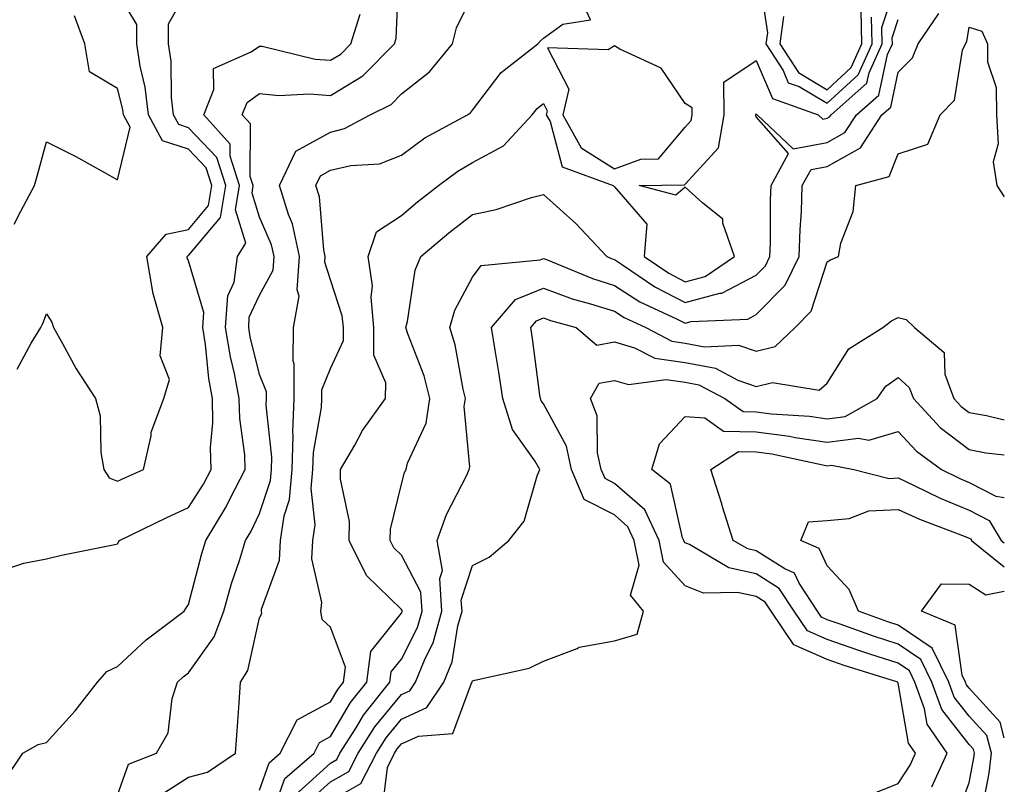
# Model space of a CAD drawing. Units: inches. Extents: x 1010723 to 1013363, y 7245098 to 7247738.
# Drawn here: x 1013224 to 1013363, y 7245428 to 7245535 of the extents above; entities that cross this region are included whole.
import ezdxf

# ---------------------------------------------------------------- set-up
doc = ezdxf.new("R2010")
doc.units = ezdxf.units.IN
doc.header["$MEASUREMENT"] = 0
doc.layers.add('Contour_10107245', color=7, linetype='Continuous', true_color=0x245687)

msp = doc.modelspace()

# ---------------------------------------------------------------- linework, layer by layer
at = {"layer": 'Contour_10107245'}
for points in [[(1013238.05, 7245425.99, 2963), (1013239.58, 7245430.39, 2963), (1013243.53, 7245431.92, 2963), (1013245.16, 7245434.81, 2963), (1013245.75, 7245439.62, 2963), (1013246.48, 7245441.92, 2963), (1013247.29, 7245442.68, 2963), (1013248.05, 7245443.27, 2963), (1013251.65, 7245448.32, 2963), (1013253.01, 7245451.92, 2963), (1013254.12, 7245455.85, 2963), (1013255.22, 7245459.09, 2963), (1013256.09, 7245461.92, 2963), (1013256.83, 7245463.14, 2963), (1013258.05, 7245465.69, 2963), (1013259.59, 7245470.38, 2963), (1013259.74, 7245471.92, 2963), (1013259.79, 7245473.66, 2963), (1013258.97, 7245481, 2963), (1013259.01, 7245481.92, 2963), (1013259.01, 7245482.88, 2963), (1013258.05, 7245485.31, 2963), (1013256.72, 7245490.59, 2963), (1013256.52, 7245491.92, 2963), (1013256.6, 7245493.37, 2963), (1013258.05, 7245496.46, 2963), (1013259.96, 7245500.01, 2963), (1013260.1, 7245501.92, 2963), (1013259.73, 7245503.6, 2963), (1013258.05, 7245507.48, 2963), (1013256.99, 7245510.86, 2963), (1013257.16, 7245511.92, 2963), (1013256.75, 7245513.22, 2963), (1013256.76, 7245520.63, 2963), (1013255.61, 7245521.92, 2963), (1013256.31, 7245523.66, 2963), (1013258.05, 7245524.93, 2963), (1013260.76, 7245524.63, 2963), (1013265.1, 7245524.87, 2963), (1013268.05, 7245524.63, 2963), (1013272.59, 7245527.38, 2963), (1013277.07, 7245531.92, 2963), (1013277.31, 7245532.66, 2963), (1013277.66, 7245541.53, 2963)], [(1013260.01, 7245423.88, 2960), (1013261.59, 7245428.38, 2960), (1013265.74, 7245431.92, 2960), (1013266.52, 7245433.45, 2960), (1013268.05, 7245434.28, 2960), (1013270.88, 7245439.09, 2960), (1013273.16, 7245441.92, 2960), (1013273.72, 7245446.25, 2960), (1013278.05, 7245451.68, 2960), (1013278.13, 7245451.84, 2960), (1013278.16, 7245451.92, 2960), (1013278.15, 7245452.02, 2960), (1013278.05, 7245452.2, 2960), (1013273.11, 7245456.98, 2960), (1013270.69, 7245461.92, 2960), (1013270.73, 7245464.6, 2960), (1013269.44, 7245470.53, 2960), (1013269.47, 7245471.92, 2960), (1013271.47, 7245475.34, 2960), (1013272.58, 7245477.39, 2960), (1013275.79, 7245481.92, 2960), (1013275.83, 7245484.14, 2960), (1013274.14, 7245488.01, 2960), (1013274.16, 7245491.92, 2960), (1013273.77, 7245496.2, 2960), (1013273.95, 7245497.82, 2960), (1013273.36, 7245501.92, 2960), (1013274.55, 7245505.42, 2960), (1013278.05, 7245507.71, 2960), (1013280.33, 7245509.64, 2960), (1013283.29, 7245511.92, 2960), (1013285.99, 7245513.98, 2960), (1013288.05, 7245515.19, 2960), (1013292.42, 7245517.55, 2960), (1013296.47, 7245521.92, 2960), (1013297.18, 7245522.79, 2960), (1013298.05, 7245523.52, 2960), (1013298.6, 7245522.47, 2960), (1013298.46, 7245521.92, 2960), (1013298.99, 7245520.98, 2960), (1013300.68, 7245514.55, 2960), (1013307.87, 7245511.92, 2960), (1013307.97, 7245511.84, 2960), (1013308.05, 7245511.75, 2960), (1013312.64, 7245506.51, 2960), (1013312.27, 7245501.92, 2960), (1013315.71, 7245499.58, 2960), (1013318.05, 7245498.37, 2960), (1013320.84, 7245499.13, 2960), (1013324.99, 7245501.92, 2960), (1013323.32, 7245506.65, 2960), (1013323.33, 7245507.2, 2960), (1013320.45, 7245509.52, 2960), (1013318.05, 7245511.69, 2960), (1013316.71, 7245510.58, 2960), (1013311.53, 7245511.92, 2960), (1013317.94, 7245512.03, 2960), (1013318.05, 7245512.15, 2960), (1013322.71, 7245517.26, 2960), (1013323.51, 7245521.92, 2960), (1013323.47, 7245526.5, 2960), (1013328.05, 7245529.56, 2960), (1013330.33, 7245524.2, 2960), (1013336.78, 7245521.92, 2960), (1013337.43, 7245521.3, 2960), (1013338.05, 7245521.42, 2960), (1013338.37, 7245521.6, 2960), (1013338.58, 7245521.92, 2960), (1013343.62, 7245526.35, 2960), (1013343.94, 7245527.81, 2960), (1013345.79, 7245531.92, 2960), (1013345.75, 7245534.22, 2960), (1013348.05, 7245541.21, 2960)], [(1013328.41, 7245541.56, 2961), (1013329.61, 7245533.48, 2961), (1013329.39, 7245531.92, 2961), (1013331.84, 7245528.13, 2961), (1013332.56, 7245526.43, 2961), (1013334.07, 7245525.9, 2961), (1013338.05, 7245523.53, 2961), (1013342.41, 7245527.56, 2961), (1013344.37, 7245531.92, 2961), (1013344.28, 7245535.69, 2961)], [(1013222.15, 7245457.82, 2965), (1013224.82, 7245458.69, 2965), (1013228.05, 7245459.31, 2965), (1013230.12, 7245459.85, 2965), (1013237.42, 7245461.29, 2965), (1013238.05, 7245461.43, 2965), (1013238.2, 7245461.77, 2965), (1013238.3, 7245461.92, 2965), (1013244.87, 7245465.1, 2965), (1013248.05, 7245466.55, 2965), (1013250.14, 7245469.83, 2965), (1013251.22, 7245471.92, 2965), (1013251.15, 7245475.02, 2965), (1013251.48, 7245478.49, 2965), (1013251.41, 7245481.92, 2965), (1013250.88, 7245484.75, 2965), (1013250.42, 7245489.55, 2965), (1013250.04, 7245491.92, 2965), (1013250.18, 7245494.05, 2965), (1013248.05, 7245501.32, 2965), (1013247.86, 7245501.73, 2965), (1013247.83, 7245501.92, 2965), (1013247.93, 7245502.04, 2965), (1013248.05, 7245502.07, 2965), (1013252.54, 7245507.43, 2965), (1013253.28, 7245511.92, 2965), (1013252.01, 7245515.88, 2965), (1013248.05, 7245520.08, 2965), (1013246.66, 7245520.53, 2965), (1013245.92, 7245521.92, 2965), (1013245.64, 7245524.33, 2965), (1013245.59, 7245529.46, 2965), (1013245.23, 7245531.92, 2965), (1013245.22, 7245534.75, 2965), (1013248.05, 7245539.71, 2965)], [(1013223.91, 7245486.06, 2966), (1013225.85, 7245489.72, 2966), (1013227.24, 7245491.92, 2966), (1013227.49, 7245492.48, 2966), (1013228.05, 7245493.84, 2966), (1013228.8, 7245492.67, 2966), (1013229.03, 7245491.92, 2966), (1013230.3, 7245489.67, 2966), (1013232.22, 7245486.09, 2966), (1013234.91, 7245481.92, 2966), (1013235.59, 7245479.46, 2966), (1013235.66, 7245474.31, 2966), (1013236.09, 7245471.92, 2966), (1013236.87, 7245470.74, 2966), (1013238.05, 7245470.27, 2966), (1013239.17, 7245470.8, 2966), (1013241.71, 7245471.92, 2966), (1013242.78, 7245476.65, 2966), (1013242.79, 7245477.18, 2966), (1013244.55, 7245481.92, 2966), (1013245.37, 7245484.6, 2966), (1013244.06, 7245487.93, 2966), (1013244.42, 7245491.92, 2966), (1013243.01, 7245496.88, 2966), (1013243.02, 7245496.95, 2966), (1013242.17, 7245501.92, 2966), (1013244.87, 7245505.1, 2966), (1013248.05, 7245505.72, 2966), (1013250.87, 7245509.1, 2966), (1013251.34, 7245511.92, 2966), (1013250.54, 7245514.41, 2966), (1013248.05, 7245517.06, 2966), (1013244.37, 7245518.24, 2966), (1013242.4, 7245521.92, 2966), (1013241.95, 7245525.82, 2966), (1013241.21, 7245528.76, 2966), (1013240.75, 7245531.92, 2966), (1013240.74, 7245534.61, 2966), (1013238.05, 7245539.2, 2966)], [(1013243.99, 7245425.98, 2962), (1013248.05, 7245428.53, 2962), (1013250.71, 7245429.26, 2962), (1013254.67, 7245431.92, 2962), (1013254.91, 7245435.06, 2962), (1013255.17, 7245439.04, 2962), (1013255.37, 7245441.92, 2962), (1013256.4, 7245443.57, 2962), (1013258.05, 7245450.99, 2962), (1013258.37, 7245451.6, 2962), (1013258.31, 7245451.92, 2962), (1013258.34, 7245452.21, 2962), (1013260.86, 7245459.11, 2962), (1013261.02, 7245461.92, 2962), (1013261.51, 7245465.38, 2962), (1013262.27, 7245467.7, 2962), (1013262.66, 7245471.92, 2962), (1013262.8, 7245476.67, 2962), (1013262.74, 7245477.23, 2962), (1013262.91, 7245481.92, 2962), (1013262.93, 7245486.8, 2962), (1013262.78, 7245487.19, 2962), (1013262.82, 7245491.92, 2962), (1013263.65, 7245496.32, 2962), (1013263.35, 7245497.22, 2962), (1013263.7, 7245501.92, 2962), (1013262.69, 7245506.56, 2962), (1013262.13, 7245507.84, 2962), (1013260.85, 7245511.92, 2962), (1013263.18, 7245516.79, 2962), (1013268.05, 7245519.48, 2962), (1013270.01, 7245519.96, 2962), (1013273.66, 7245521.92, 2962), (1013276.59, 7245523.38, 2962), (1013278.05, 7245524.88, 2962), (1013282.01, 7245527.96, 2962), (1013285.26, 7245531.92, 2962), (1013285.79, 7245534.18, 2962), (1013288.05, 7245538.76, 2962)], [(1013258.05, 7245426.73, 2961), (1013259.4, 7245430.57, 2961), (1013260.97, 7245431.92, 2961), (1013263.35, 7245436.62, 2961), (1013268.05, 7245439.16, 2961), (1013269.08, 7245440.89, 2961), (1013269.9, 7245441.92, 2961), (1013270.18, 7245444.05, 2961), (1013268.05, 7245449.7, 2961), (1013266.89, 7245450.76, 2961), (1013266.69, 7245451.92, 2961), (1013266.82, 7245453.15, 2961), (1013265.43, 7245459.3, 2961), (1013265.58, 7245461.92, 2961), (1013265.88, 7245464.09, 2961), (1013265.34, 7245469.21, 2961), (1013265.58, 7245471.92, 2961), (1013265.65, 7245474.32, 2961), (1013266.78, 7245480.65, 2961), (1013266.83, 7245481.92, 2961), (1013266.84, 7245483.13, 2961), (1013268.05, 7245486.16, 2961), (1013269.86, 7245490.11, 2961), (1013269.87, 7245491.92, 2961), (1013269.71, 7245493.58, 2961), (1013268.05, 7245498.65, 2961), (1013267.25, 7245501.12, 2961), (1013267.31, 7245501.92, 2961), (1013267.1, 7245502.87, 2961), (1013266.49, 7245510.36, 2961), (1013266, 7245511.92, 2961), (1013266.66, 7245513.31, 2961), (1013268.05, 7245514.08, 2961), (1013270.89, 7245514.76, 2961), (1013274.96, 7245515.01, 2961), (1013278.05, 7245516.23, 2961), (1013281.33, 7245518.64, 2961), (1013287.37, 7245521.92, 2961), (1013287.77, 7245522.2, 2961), (1013288.05, 7245522.57, 2961), (1013292.12, 7245527.85, 2961), (1013297.27, 7245531.92, 2961), (1013297.62, 7245532.35, 2961), (1013298.05, 7245532.71, 2961), (1013300.8, 7245534.67, 2961), (1013304.69, 7245535.28, 2961), (1013303.67, 7245537.55, 2961)], [(1013264.92, 7245425.05, 2958), (1013268.05, 7245427.87, 2958), (1013270.62, 7245429.35, 2958), (1013271.95, 7245431.92, 2958), (1013274.31, 7245435.66, 2958), (1013278.05, 7245440.19, 2958), (1013279.24, 7245440.73, 2958), (1013280.03, 7245441.92, 2958), (1013281.38, 7245445.25, 2958), (1013282.5, 7245447.47, 2958), (1013283.76, 7245451.92, 2958), (1013283.44, 7245456.53, 2958), (1013283.82, 7245457.69, 2958), (1013283.08, 7245461.92, 2958), (1013284.38, 7245465.59, 2958), (1013287.25, 7245471.12, 2958), (1013287.61, 7245471.92, 2958), (1013287.7, 7245472.27, 2958), (1013286.9, 7245480.77, 2958), (1013287.07, 7245481.92, 2958), (1013286.73, 7245483.24, 2958), (1013285.63, 7245489.5, 2958), (1013284.87, 7245491.92, 2958), (1013285.58, 7245494.39, 2958), (1013288.05, 7245499, 2958), (1013289.29, 7245500.68, 2958), (1013297.59, 7245501.46, 2958), (1013298.05, 7245501.66, 2958), (1013298.47, 7245501.5, 2958), (1013304.96, 7245498.83, 2958), (1013308.05, 7245497.86, 2958), (1013311.66, 7245495.53, 2958), (1013316.8, 7245493.17, 2958), (1013318.05, 7245492.53, 2958), (1013318.89, 7245492.76, 2958), (1013326.86, 7245493.11, 2958), (1013328.05, 7245493.74, 2958), (1013332.1, 7245497.87, 2958), (1013334.1, 7245501.92, 2958), (1013334.23, 7245505.74, 2958), (1013334.4, 7245508.27, 2958), (1013334.52, 7245511.92, 2958), (1013335.76, 7245514.21, 2958), (1013338.05, 7245514.63, 2958), (1013342.73, 7245517.24, 2958), (1013345.76, 7245521.92, 2958), (1013346.99, 7245522.98, 2958), (1013348.05, 7245527.93, 2958), (1013350.05, 7245529.92, 2958), (1013350.86, 7245531.92, 2958), (1013353.77, 7245536.2, 2958)], [(1013331.9, 7245535.77, 2962), (1013331.35, 7245531.92, 2962), (1013333.98, 7245527.85, 2962), (1013338.05, 7245525.44, 2962), (1013341.42, 7245528.55, 2962), (1013342.94, 7245531.92, 2962), (1013342.83, 7245536.7, 2962)], [(1013222.03, 7245427.94, 2964), (1013224.69, 7245431.92, 2964), (1013226.84, 7245433.13, 2964), (1013228.05, 7245433.41, 2964), (1013232.08, 7245437.89, 2964), (1013235.21, 7245441.92, 2964), (1013236.51, 7245443.46, 2964), (1013238.05, 7245444.13, 2964), (1013242.08, 7245447.89, 2964), (1013247.44, 7245451.92, 2964), (1013247.65, 7245452.32, 2964), (1013248.05, 7245452.9, 2964), (1013249.9, 7245460.07, 2964), (1013250.46, 7245461.92, 2964), (1013253.33, 7245466.64, 2964), (1013253.84, 7245467.71, 2964), (1013256.02, 7245471.92, 2964), (1013255.97, 7245474, 2964), (1013255.25, 7245479.12, 2964), (1013255.19, 7245481.92, 2964), (1013254.53, 7245485.44, 2964), (1013253.94, 7245487.81, 2964), (1013253.27, 7245491.92, 2964), (1013253.56, 7245496.41, 2964), (1013254.46, 7245498.33, 2964), (1013254.95, 7245501.92, 2964), (1013256.14, 7245503.83, 2964), (1013254.66, 7245508.53, 2964), (1013255.23, 7245511.92, 2964), (1013253.9, 7245516.07, 2964), (1013253.9, 7245517.77, 2964), (1013250.19, 7245521.92, 2964), (1013251.61, 7245525.48, 2964), (1013251.55, 7245528.42, 2964), (1013256.89, 7245530.76, 2964), (1013258.05, 7245531.6, 2964), (1013258.41, 7245531.56, 2964), (1013265.89, 7245529.76, 2964), (1013268.05, 7245529.6, 2964), (1013269.51, 7245530.46, 2964), (1013270.93, 7245531.92, 2964), (1013272.21, 7245536.08, 2964)], [(1013223.48, 7245506.49, 2967), (1013224.43, 7245508.3, 2967), (1013226.35, 7245511.92, 2967), (1013226.71, 7245513.26, 2967), (1013228.05, 7245518.09, 2967), (1013232.17, 7245516.04, 2967), (1013236.22, 7245513.75, 2967), (1013238.05, 7245512.75, 2967), (1013239.83, 7245520.14, 2967), (1013238.88, 7245521.92, 2967), (1013238.79, 7245522.66, 2967), (1013238.05, 7245525.63, 2967), (1013234.08, 7245527.95, 2967), (1013233.45, 7245531.92, 2967), (1013231.97, 7245535.84, 2967)], [(1013263.52, 7245426.45, 2959), (1013268.05, 7245430.54, 2959), (1013268.93, 7245431.04, 2959), (1013269.38, 7245431.92, 2959), (1013271.65, 7245435.52, 2959), (1013272.69, 7245437.28, 2959), (1013276.42, 7245441.92, 2959), (1013276.6, 7245443.37, 2959), (1013278.05, 7245445.18, 2959), (1013280.32, 7245449.65, 2959), (1013280.96, 7245451.92, 2959), (1013280.76, 7245454.63, 2959), (1013278.05, 7245459.82, 2959), (1013276.98, 7245460.85, 2959), (1013276.46, 7245461.92, 2959), (1013276.48, 7245463.49, 2959), (1013278.05, 7245469.85, 2959), (1013278.49, 7245471.48, 2959), (1013278.69, 7245471.92, 2959), (1013278.92, 7245472.79, 2959), (1013281.55, 7245478.42, 2959), (1013282.05, 7245481.92, 2959), (1013281.24, 7245485.11, 2959), (1013278.93, 7245491.04, 2959), (1013278.65, 7245491.92, 2959), (1013278.89, 7245492.76, 2959), (1013279.97, 7245500, 2959), (1013280.79, 7245501.92, 2959), (1013284.7, 7245505.27, 2959), (1013288.05, 7245507.87, 2959), (1013291.4, 7245508.57, 2959), (1013296.38, 7245510.25, 2959), (1013298.05, 7245510.68, 2959), (1013302.65, 7245506.52, 2959), (1013306.97, 7245501.92, 2959), (1013307.74, 7245501.61, 2959), (1013308.05, 7245501.51, 2959), (1013309.2, 7245500.77, 2959), (1013313.77, 7245497.64, 2959), (1013318.05, 7245495.45, 2959), (1013322.9, 7245496.77, 2959), (1013323.19, 7245496.78, 2959), (1013328.05, 7245499.32, 2959), (1013329.34, 7245500.63, 2959), (1013329.97, 7245501.92, 2959), (1013330.04, 7245503.91, 2959), (1013330.05, 7245509.92, 2959), (1013330.13, 7245511.92, 2959), (1013332.58, 7245516.45, 2959), (1013328.05, 7245521.64, 2959), (1013327.97, 7245521.84, 2959), (1013327.99, 7245521.92, 2959), (1013327.99, 7245521.98, 2959), (1013328.05, 7245522.03, 2959), (1013328.08, 7245521.95, 2959), (1013328.17, 7245521.92, 2959), (1013333.26, 7245517.13, 2959), (1013338.05, 7245518.02, 2959), (1013340.55, 7245519.42, 2959), (1013342.17, 7245521.92, 2959), (1013345.31, 7245524.66, 2959), (1013346.55, 7245530.42, 2959), (1013347.23, 7245531.92, 2959), (1013347.21, 7245532.76, 2959), (1013348.05, 7245535.32, 2959)], [(1013268.05, 7245425.19, 2957), (1013272.32, 7245427.65, 2957), (1013274.51, 7245431.92, 2957), (1013275.88, 7245434.09, 2957), (1013278.05, 7245436.71, 2957), (1013281.62, 7245438.35, 2957), (1013284.03, 7245441.92, 2957), (1013285.18, 7245444.79, 2957), (1013285.99, 7245449.86, 2957), (1013286.58, 7245451.92, 2957), (1013286.46, 7245453.51, 2957), (1013288.05, 7245458.4, 2957), (1013290.41, 7245459.56, 2957), (1013293.18, 7245461.92, 2957), (1013295.34, 7245464.63, 2957), (1013297.16, 7245471.03, 2957), (1013297.56, 7245471.92, 2957), (1013296.86, 7245473.11, 2957), (1013293.68, 7245477.55, 2957), (1013292.33, 7245481.92, 2957), (1013291.77, 7245485.64, 2957), (1013291.24, 7245488.73, 2957), (1013290.75, 7245491.92, 2957), (1013294.12, 7245495.85, 2957), (1013298.05, 7245497.47, 2957), (1013302.11, 7245495.98, 2957), (1013304.69, 7245495.28, 2957), (1013308.05, 7245494.21, 2957), (1013309.45, 7245493.32, 2957), (1013312.47, 7245491.92, 2957), (1013316.15, 7245490.02, 2957), (1013318.05, 7245489.73, 2957), (1013320.75, 7245489.22, 2957), (1013325.55, 7245489.42, 2957), (1013328.05, 7245488.57, 2957), (1013330.73, 7245489.24, 2957), (1013333.54, 7245491.92, 2957), (1013335.76, 7245494.21, 2957), (1013338.05, 7245501.16, 2957), (1013338.49, 7245501.48, 2957), (1013339.62, 7245501.92, 2957), (1013339.95, 7245503.82, 2957), (1013341.69, 7245508.28, 2957), (1013342.07, 7245511.92, 2957), (1013346.76, 7245513.21, 2957), (1013348.05, 7245516.41, 2957), (1013352.2, 7245517.77, 2957), (1013353.96, 7245521.92, 2957), (1013356, 7245523.97, 2957), (1013357.13, 7245531, 2957), (1013357.51, 7245531.92, 2957), (1013357.73, 7245532.24, 2957), (1013358.05, 7245534.26, 2957), (1013359.81, 7245533.68, 2957), (1013360.61, 7245531.92, 2957), (1013360.61, 7245529.36, 2957), (1013361.87, 7245525.74, 2957), (1013361.88, 7245521.92, 2957), (1013362.15, 7245517.82, 2957), (1013361.41, 7245515.28, 2957), (1013361.93, 7245511.92, 2957), (1013363, 7245510.32, 2957)], [(1013275.41, 7245424.56, 2956), (1013276.06, 7245429.93, 2956), (1013277.08, 7245431.92, 2956), (1013277.45, 7245432.52, 2956), (1013278.05, 7245433.24, 2956), (1013280.47, 7245434.34, 2956), (1013285.28, 7245434.69, 2956), (1013287.92, 7245441.79, 2956), (1013288.01, 7245441.92, 2956), (1013288.02, 7245441.95, 2956), (1013288.05, 7245442.13, 2956), (1013288.37, 7245442.24, 2956), (1013296.05, 7245443.92, 2956), (1013298.05, 7245444.91, 2956), (1013302.83, 7245446.7, 2956), (1013303.11, 7245446.86, 2956), (1013308.05, 7245447.76, 2956), (1013311.27, 7245448.7, 2956), (1013312.14, 7245451.92, 2956), (1013310.32, 7245454.19, 2956), (1013311.55, 7245458.42, 2956), (1013310.85, 7245461.92, 2956), (1013309.95, 7245463.82, 2956), (1013308.05, 7245465.5, 2956), (1013303.81, 7245467.68, 2956), (1013302.02, 7245471.92, 2956), (1013301.31, 7245475.18, 2956), (1013298.05, 7245481.17, 2956), (1013297.74, 7245481.61, 2956), (1013297.64, 7245481.92, 2956), (1013297.57, 7245482.4, 2956), (1013296.51, 7245490.38, 2956), (1013296.26, 7245491.92, 2956), (1013297.09, 7245492.88, 2956), (1013298.05, 7245493.27, 2956), (1013299.04, 7245492.91, 2956), (1013302.69, 7245491.92, 2956), (1013305.56, 7245489.43, 2956), (1013308.05, 7245489.9, 2956), (1013310.89, 7245489.08, 2956), (1013313.73, 7245487.6, 2956), (1013318.05, 7245486.97, 2956), (1013322.3, 7245486.17, 2956), (1013325.47, 7245484.5, 2956), (1013328.05, 7245483.62, 2956), (1013330.32, 7245484.19, 2956), (1013336.9, 7245483.07, 2956), (1013338.05, 7245484.09, 2956), (1013341.07, 7245488.9, 2956), (1013345.86, 7245491.92, 2956), (1013347.1, 7245492.87, 2956), (1013348.05, 7245493.34, 2956), (1013349.18, 7245493.05, 2956), (1013350.33, 7245491.92, 2956), (1013354.51, 7245488.38, 2956), (1013354.63, 7245485.34, 2956), (1013355.89, 7245481.92, 2956), (1013356.94, 7245480.81, 2956), (1013358.05, 7245479.95, 2956), (1013360.47, 7245479.5, 2956), (1013363, 7245478.89, 2956)], [(1013343.94, 7245426.03, 2955), (1013348.05, 7245427.65, 2955), (1013349.72, 7245430.25, 2955), (1013350.48, 7245431.92, 2955), (1013349.49, 7245433.36, 2955), (1013348.05, 7245441.81, 2955), (1013348, 7245441.87, 2955), (1013348, 7245441.92, 2955), (1013340.43, 7245444.3, 2955), (1013338.05, 7245445.12, 2955), (1013333.33, 7245447.2, 2955), (1013330.15, 7245451.92, 2955), (1013329.32, 7245453.19, 2955), (1013328.05, 7245453.99, 2955), (1013325.4, 7245454.57, 2955), (1013320.59, 7245454.46, 2955), (1013318.05, 7245455.49, 2955), (1013314.96, 7245458.83, 2955), (1013314.35, 7245461.92, 2955), (1013312.34, 7245466.21, 2955), (1013308.05, 7245469.96, 2955), (1013306.76, 7245470.63, 2955), (1013306.21, 7245471.92, 2955), (1013305.69, 7245474.28, 2955), (1013305.61, 7245479.48, 2955), (1013304.68, 7245481.92, 2955), (1013305.91, 7245484.06, 2955), (1013308.05, 7245484.47, 2955), (1013310.03, 7245483.9, 2955), (1013315.36, 7245484.61, 2955), (1013318.05, 7245484.21, 2955), (1013319.97, 7245483.84, 2955), (1013323.64, 7245481.92, 2955), (1013326.22, 7245480.09, 2955), (1013328.05, 7245480.06, 2955), (1013330.19, 7245479.78, 2955), (1013335.55, 7245479.42, 2955), (1013338.05, 7245479.04, 2955), (1013340.59, 7245479.38, 2955), (1013345.07, 7245481.92, 2955), (1013346.32, 7245483.65, 2955), (1013348.05, 7245484.9, 2955), (1013349.6, 7245483.47, 2955), (1013350.18, 7245481.92, 2955), (1013353.98, 7245477.85, 2955), (1013358.05, 7245474.71, 2955), (1013360.4, 7245474.27, 2955), (1013363, 7245473.98, 2955)], [(1013352.81, 7245427.16, 2954), (1013354.96, 7245431.92, 2954), (1013352.14, 7245436.01, 2954), (1013351.77, 7245438.2, 2954), (1013350.41, 7245441.92, 2954), (1013349.64, 7245443.51, 2954), (1013348.05, 7245444.59, 2954), (1013344.07, 7245445.9, 2954), (1013342.52, 7245446.39, 2954), (1013338.05, 7245447.93, 2954), (1013335.28, 7245449.15, 2954), (1013333.4, 7245451.92, 2954), (1013331.29, 7245455.16, 2954), (1013328.05, 7245457.22, 2954), (1013324.18, 7245458.05, 2954), (1013318.65, 7245461.32, 2954), (1013318.05, 7245461.57, 2954), (1013317.88, 7245461.75, 2954), (1013317.84, 7245461.92, 2954), (1013317.67, 7245462.3, 2954), (1013315.96, 7245469.83, 2954), (1013313.32, 7245471.92, 2954), (1013314.42, 7245475.55, 2954), (1013318.05, 7245479.4, 2954), (1013320.78, 7245479.19, 2954), (1013323.44, 7245477.31, 2954), (1013328.05, 7245477.24, 2954), (1013332.75, 7245476.62, 2954), (1013333.53, 7245476.44, 2954), (1013338.05, 7245475.74, 2954), (1013342.46, 7245476.33, 2954), (1013343.92, 7245476.05, 2954), (1013348.05, 7245477.29, 2954), (1013350.63, 7245474.5, 2954), (1013354.15, 7245471.92, 2954), (1013356.75, 7245470.62, 2954), (1013358.05, 7245470.09, 2954), (1013361.82, 7245468.15, 2954), (1013363, 7245467.97, 2954)], [(1013356.44, 7245423.53, 2953), (1013358.05, 7245427.76, 2953), (1013358.71, 7245431.26, 2953), (1013358.79, 7245431.92, 2953), (1013358.64, 7245432.51, 2953), (1013358.05, 7245433.16, 2953), (1013354.19, 7245438.06, 2953), (1013352.79, 7245441.92, 2953), (1013351.24, 7245445.11, 2953), (1013348.05, 7245447.28, 2953), (1013344.55, 7245448.42, 2953), (1013339.87, 7245450.1, 2953), (1013338.05, 7245450.73, 2953), (1013337.22, 7245451.09, 2953), (1013336.66, 7245451.92, 2953), (1013334.08, 7245455.89, 2953), (1013333.43, 7245457.3, 2953), (1013332.08, 7245457.89, 2953), (1013328.05, 7245460.45, 2953), (1013326.84, 7245460.71, 2953), (1013324.78, 7245461.92, 2953), (1013323.3, 7245466.67, 2953), (1013323.19, 7245467.06, 2953), (1013321.65, 7245471.92, 2953), (1013325.52, 7245474.45, 2953), (1013328.05, 7245474.41, 2953), (1013330.25, 7245474.12, 2953), (1013337.42, 7245472.55, 2953), (1013338.05, 7245472.45, 2953), (1013338.67, 7245472.54, 2953), (1013341.79, 7245471.92, 2953), (1013346.78, 7245470.65, 2953), (1013348.05, 7245470.72, 2953), (1013350.3, 7245469.67, 2953), (1013353.98, 7245467.85, 2953), (1013358.05, 7245466.18, 2953), (1013360.86, 7245464.73, 2953), (1013362.57, 7245461.92, 2953), (1013363, 7245461.57, 2953)], [(1013359.82, 7245423.69, 2952), (1013360.85, 7245429.12, 2952), (1013361.18, 7245431.92, 2952), (1013360.53, 7245434.4, 2952), (1013358.05, 7245437.12, 2952), (1013355.94, 7245439.81, 2952), (1013355.17, 7245441.92, 2952), (1013352.84, 7245446.71, 2952), (1013348.05, 7245449.97, 2952), (1013346.58, 7245450.45, 2952), (1013342.46, 7245451.92, 2952), (1013341.12, 7245454.99, 2952), (1013338.05, 7245458.32, 2952), (1013336.92, 7245460.79, 2952), (1013334.31, 7245461.92, 2952), (1013335.42, 7245464.55, 2952), (1013338.05, 7245464.7, 2952), (1013341.14, 7245465.01, 2952), (1013343.9, 7245466.07, 2952), (1013348.05, 7245466.28, 2952), (1013351.03, 7245464.9, 2952), (1013357.48, 7245462.49, 2952), (1013358.05, 7245462.25, 2952), (1013358.27, 7245462.14, 2952), (1013358.4, 7245461.92, 2952), (1013363, 7245458.2, 2952)], [(1013363, 7245434.09, 2951), (1013362.42, 7245436.29, 2951), (1013358.05, 7245441.07, 2951), (1013357.68, 7245441.55, 2951), (1013357.54, 7245441.92, 2951), (1013357.06, 7245442.91, 2951), (1013356.09, 7245449.96, 2951), (1013351.31, 7245451.92, 2951), (1013354.16, 7245455.81, 2951), (1013358.05, 7245455.73, 2951), (1013360.39, 7245454.26, 2951), (1013363, 7245454.76, 2951)]]:
    msp.add_polyline3d(points, dxfattribs=at)
msp.add_polyline3d([(1013318.05, 7245520.16, 2961), (1013318.89, 7245521.08, 2961), (1013319.03, 7245521.92, 2961), (1013319.02, 7245522.89, 2961), (1013318.05, 7245523.51, 2961), (1013314.63, 7245528.5, 2961), (1013308.81, 7245531.16, 2961), (1013308.05, 7245531.63, 2961), (1013307.18, 7245531.05, 2961), (1013298.61, 7245531.36, 2961), (1013301.65, 7245525.52, 2961), (1013300.77, 7245521.92, 2961), (1013303.37, 7245517.24, 2961), (1013308.05, 7245514.3, 2961), (1013311.76, 7245515.63, 2961), (1013314.29, 7245515.68, 2961)], close=True, dxfattribs=at)

doc.saveas('drawing.dxf')
